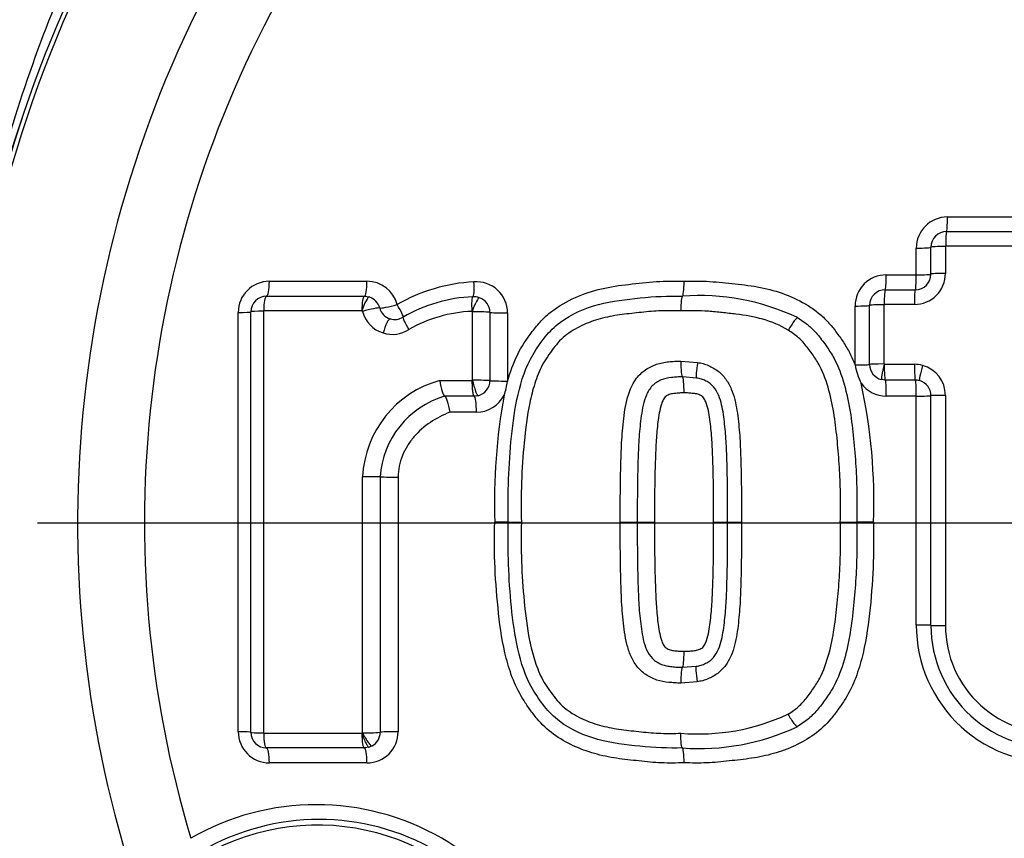
# Model space of a CAD drawing. Units: millimetres. Extents: x 0 to 594, y 0 to 420.
# Drawn here: x 116 to 121, y 344 to 348 of the extents above; entities that cross this region are included whole.
import ezdxf
from ezdxf.enums import TextEntityAlignment as Align
from ezdxf.lldxf.tags import DXFTag

# ---------------------------------------------------------------- set-up
doc = ezdxf.new("R2010")
doc.units = ezdxf.units.MM
for name, color, linetype in [('Default', 7, 'Continuous'), ('II1-04CAP-STD', 7, 'Continuous'), ('II1-04SHW-STD', 7, 'Continuous'), ('TSH-1', 7, 'Continuous')]:
    doc.layers.add(name, color=color, linetype=linetype)
doc.styles.add('SEACAD_Arial', font='arial.ttf')
tags = doc.linetypes.add('CENTER2', pattern=[28.575, 19.05, -3.175, 3.175, -3.175]).pattern_tags.tags
tags[10:11] = [DXFTag(74, 4), DXFTag(75, 0), DXFTag(340, '0'), DXFTag(46, 0.0), DXFTag(50, 0.0), DXFTag(44, 0.0), DXFTag(45, 0.0)]
tags[8:9] = [DXFTag(74, 4), DXFTag(75, 0), DXFTag(340, '0'), DXFTag(46, 0.0), DXFTag(50, 0.0), DXFTag(44, 0.0), DXFTag(45, 0.0)]
tags[6:7] = [DXFTag(74, 4), DXFTag(75, 0), DXFTag(340, '0'), DXFTag(46, 0.0), DXFTag(50, 0.0), DXFTag(44, 0.0), DXFTag(45, 0.0)]
tags[4:5] = [DXFTag(74, 4), DXFTag(75, 0), DXFTag(340, '0'), DXFTag(46, 0.0), DXFTag(50, 0.0), DXFTag(44, 0.0), DXFTag(45, 0.0)]
doc.dimstyles.new('ISO-InstDr', dxfattribs={"dimtxt": 3.2, "dimasz": 4.48, "dimexe": 1.6, "dimexo": 1.6, "dimgap": 0.8, "dimtad": 1, "dimdec": 0, "dimlfac": 6.00024, "dimzin": 0, "dimdsep": 46, "dimtxsty": 'SEACAD_Arial', "dimblk1": '_SE_FILLED', "dimblk2": '_SE_FILLED', "dimsah": 1, "dimcen": 1.6, "dimadec": 0, "dimazin": 0, "dimtfac": 0.5, "dimtofl": 0, "dimtmove": 0, "dimatfit": 3, "dimfxl": 1, "dimtzin": 0, "dimarcsym": 0})

# ---------------------------------------------------------------- blocks, each defined once
blk = doc.blocks.new('SEANNOT_GROUP68')
at = {"layer": 'Default', "color": 7, "linetype": 'CENTER2'}
blk.add_line((128.7085, 345.5403), (115.9085, 345.5403), dxfattribs=at)
blk = doc.blocks.new('SE4')
at = {"layer": 'II1-04CAP-STD', "color": 7, "linetype": 'Continuous'}
for p, q in [((120.7581, 347.1728), (121.2437, 347.1728)), ((120.7535, 347.0943), (121.2406, 347.0943)), ((120.592, 346.8641), (120.592, 347.0066)), ((120.6702, 346.868), (120.6702, 347.011)), ((120.7474, 347.0152), (120.7474, 346.8719)), ((121.2375, 347.0169), (120.749, 347.0169)), ((120.4323, 346.8641), (120.592, 346.8641)), ((117.1448, 346.8298), (117.6646, 346.8298)), ((120.4267, 346.7847), (120.5869, 346.7847)), ((117.1294, 346.7503), (117.6508, 346.7503)), ((117.6508, 346.7503), (117.6766, 346.7462)), ((119.3457, 346.7503), (119.3458, 346.7503)), ((120.2661, 346.3839), (120.2661, 346.6979)), ((120.3434, 346.3864), (120.3434, 346.7013)), ((120.4196, 346.7047), (120.4196, 346.3888)), ((120.5819, 346.7064), (120.4213, 346.7064)), ((116.9786, 344.4287), (116.9786, 346.6636)), ((117.0461, 344.4254), (117.0461, 346.6669)), ((117.1127, 346.6702), (117.1127, 344.4221)), ((117.6373, 346.6719), (117.1144, 346.6719)), ((117.6379, 346.6718), (117.6373, 346.6719)), ((118.227, 346.3019), (118.227, 346.6668)), ((118.3198, 346.6639), (118.3198, 346.3001)), ((118.4139, 346.661), (118.4139, 346.2981)), ((119.3375, 346.4044), (119.427, 346.3972)), ((120.2661, 346.3837), (120.2661, 346.3839)), ((120.4209, 346.3872), (120.4214, 346.3871)), ((120.4214, 346.3871), (120.5821, 346.3871)), ((119.4219, 346.3142), (119.3459, 346.3202)), ((118.0528, 346.3009), (118.2242, 346.3009)), ((118.4139, 346.2981), (118.4139, 346.2962)), ((120.4268, 346.303), (120.4067, 346.3055)), ((120.587, 346.303), (120.4268, 346.303)), ((118.2359, 346.217), (118.0787, 346.217)), ((118.2571, 346.2197), (118.2359, 346.217)), ((120.592, 346.2177), (120.4323, 346.2177)), ((120.592, 344.9973), (120.592, 346.2177)), ((120.6702, 344.9957), (120.6702, 346.2197)), ((120.7474, 346.2217), (120.7474, 344.9941)), ((118.2478, 346.1319), (118.1059, 346.1319)), ((117.6409, 344.4229), (117.6409, 345.7875)), ((117.7352, 345.7869), (117.7352, 344.4259)), ((117.8308, 345.7862), (117.8308, 344.4287)), ((118.4169, 345.5462), (118.3453, 345.5461)), ((118.4169, 345.5462), (118.4875, 345.5462)), ((119.0146, 345.5462), (119.1054, 345.5462)), ((119.1054, 345.5462), (119.1975, 345.5461)), ((119.5116, 345.5461), (119.5866, 345.5462)), ((119.5866, 345.5462), (119.6606, 345.5462)), ((120.1872, 345.5462), (120.2748, 345.5462)), ((120.3638, 345.5461), (120.2748, 345.5462)), ((119.3459, 344.7721), (119.4198, 344.7778)), ((119.4247, 344.6948), (119.3375, 344.688)), ((117.1144, 344.4204), (117.6373, 344.4204)), ((117.6373, 344.4204), (117.6379, 344.4205)), ((117.6508, 344.342), (117.1294, 344.342)), ((117.6764, 344.346), (117.6508, 344.342)), ((117.6921, 344.3529), (117.6764, 344.346)), ((119.3458, 344.342), (119.3457, 344.342)), ((117.6646, 344.2625), (117.1448, 344.2625))]:
    blk.add_line(p, q, dxfattribs=at)
for radius in [6.8301, 6.83]:
    blk.add_circle((122.3085, 345.5403), radius, dxfattribs=at)
for centre, radius, start, end in [((122.3085, 345.5403), 6.8087, 101.24067, 198.75933), ((122.3085, 345.5403), 6.1859, 102.43267, 197.56733), ((122.3085, 345.5403), 5.8295, 103.25202, 196.74798), ((120.7581, 347.0066), 0.1662, 90, 180), ((120.7535, 347.011), 0.0833, 90, 180), ((120.749, 347.0152), 0.00167, 90, 180), ((120.4323, 346.6979), 0.1662, 90, 180), ((120.5819, 346.8719), 0.1655, 270, 0), ((120.5869, 346.868), 0.0833, 270, 0), ((117.1448, 346.6636), 0.1662, 90, 180), ((117.6646, 346.6636), 0.1662, 14.6321, 90), ((118.2828, 345.9122), 0.9158, 92.9885, 119.962), ((118.2478, 346.661), 0.1662, 0, 94.3956), ((120.4267, 346.7013), 0.0833, 90, 180), ((117.1294, 346.6669), 0.0833, 90, 180), ((117.6507, 346.6656), 0.0846, 14.8275, 72.1395), ((118.2652, 345.932), 0.8162, 92.5201, 120.0132), ((118.2357, 346.6646), 0.0831, 69.5264, 94.4362), ((118.2357, 346.6636), 0.084, 0.2219, 69.7557), ((119.4355, 345.5284), 1.2252, 64.705, 94.202), ((120.4213, 346.7047), 0.00167, 90, 180), ((117.1144, 346.6702), 0.00167, 90, 180), ((117.6367, 346.6673), 0.0047, 25.0833, 75.4133), ((117.8121, 346.7093), 0.0835, 253.0083, 302.4798), ((118.2548, 345.9282), 0.7417, 92.3988, 119.6315), ((118.2239, 346.6676), 0.00167, 69.567, 94.3956), ((117.7991, 346.7124), 0.1655, 252.9395, 302.5486), ((120.6584, 346.4577), 0.3992, 190.6842, 205.4701), ((120.4267, 346.3864), 0.0833, 180, 256.0792), ((120.4213, 346.3888), 0.00167, 180, 256.0792), ((120.5819, 346.2217), 0.1655, 0, 74.7248), ((118.2018, 345.7594), 0.5616, 105.3846, 177.1369), ((118.2243, 346.3049), 0.00401, 268.7772, 312.2187), ((118.2498, 345.122), 1.1802, 86.6013, 91.1068), ((118.2368, 346.3002), 0.083, 284.1671, 359.9249), ((118.0283, 346.3525), 0.3897, 340.4606, 351.7014), ((120.4323, 346.3839), 0.1662, 216.0843, 270), ((117.46, 345.6608), 2.906, 357.738, 12.4228), ((120.5869, 346.2197), 0.0833, 0, 74.7248), ((118.2137, 345.7569), 0.4795, 106.3555, 176.4184), ((118.2478, 346.2981), 0.1662, 270, 332.8031), ((121.5492, 345.6478), 3.2055, 169.6784, 181.8177), ((121.3268, 344.9973), 0.7348, 180, 275.1319), ((121.3239, 344.9957), 0.6537, 180, 275.1319), ((121.321, 344.9941), 0.5736, 180, 275.1319), ((119.4309, 345.5484), 1.1318, 265.2487, 294.9359), ((117.1448, 344.4287), 0.1662, 180, 270), ((117.1294, 344.4254), 0.0833, 180, 270), ((117.6361, 344.426), 0.00577, 288.131, 327.9115), ((117.6627, 345.2442), 0.8216, 268.4848, 275.0617), ((117.6646, 344.4287), 0.1662, 270, 0), ((117.6514, 344.4261), 0.0838, 299.1267, 359.8215), ((119.4349, 345.5699), 1.2311, 265.8489, 295.1059), ((117.1144, 344.4221), 0.00167, 180, 270), ((117.3949, 342.7035), 1.3363, 299.9746, 120.0254), ((117.4095, 342.7119), 1.2491, 299.9472, 120.0528), ((117.4012, 342.7071), 1.2237, 300, 120)]:
    blk.add_arc(centre, radius, start, end, dxfattribs=at)
for centre, major_axis, ratio, start_param, end_param in [((120.7535, 347.1776), (0, -0.0833), 0.055335, 0, 1.512595), ((120.7535, 347.0126), (0, -0.0817), 0.055314, 3.141593, 4.660061), ((120.5869, 347.011), (0.0833, 0), 0.052346, 4.773589, 6.283185), ((120.7519, 347.011), (0.0817, 0), 0.052325, 1.626122, 3.141593), ((120.4267, 346.868), (0, -0.0833), 0.066927, 0, 1.52361), ((120.5869, 346.868), (0, -0.0833), 0.06123, 0, 1.52361), ((120.5869, 346.868), (0.0833, 0), 0.047257, 4.773589, 6.283185), ((120.7519, 346.868), (0.0817, 0), 0.047238, 1.626122, 3.141593), ((117.1294, 346.8336), (0, 0.0833), 0.184187, 3.141593, 4.666426), ((117.6508, 346.8336), (0, 0.0833), 0.165644, 3.141593, 4.666426), ((118.2229, 346.8305), (0.0064, -0.0831), 0.141433, 0, 1.513939), ((120.4267, 346.703), (0, -0.0817), 0.066906, 3.141593, 4.671073), ((120.5869, 346.703), (0, -0.0817), 0.061211, 3.141593, 4.671073), ((117.1294, 346.6686), (0, 0.0817), 0.184129, 0, 1.530703), ((117.6508, 346.6686), (0, 0.0817), 0.165592, 0, 1.530703), ((117.6514, 346.6685), (0.0252, 0.0777), 0.169741, 0, 1.583828), ((118.2356, 346.666), (-0.0063, 0.0814), 0.14138, 0, 1.519812), ((118.2363, 346.6659), (0.0285, 0.0765), 0.149532, 0, 1.583828), ((117.6544, 346.666), (0.079, 0.0206), 0.081376, 0.137403, 1.721231), ((117.8121, 346.709), (0.0806, 0.0211), 0.081376, 3.278995, 4.856962), ((117.812, 346.7091), (-0.021, -0.0806), 0.986286, 5.227974, 6.240322), ((117.8121, 346.709), (-0.0448, 0.0702), 0.113142, 3.141593, 4.59115), ((120.2601, 346.7013), (-0.0833, 0), 0.041358, 1.643634, 3.141593), ((120.425, 346.7013), (-0.0817, 0), 0.041338, 4.779347, 6.283185), ((116.9628, 346.6669), (-0.0833, 0), 0.040768, 1.76187, 3.141593), ((117.1278, 346.6669), (-0.0817, 0), 0.040719, 4.897485, 6.283185), ((117.7989, 346.7125), (-0.0416, -0.1601), 0.986286, 5.227974, 6.240322), ((117.7637, 346.5513), (0.024, 0.0781), 0.164896, 0, 1.583828), ((117.9009, 346.57), (-0.0439, 0.0688), 0.113056, 0, 1.455467), ((118.2388, 346.6635), (0.0817, 0), 0.040325, 0.132049, 1.715877), ((118.4024, 346.6644), (-0.0833, 0), 0.040325, 0.132049, 1.710016), ((119.9166, 346.5663), (-0.0425, -0.0698), 0.091543, 3.141593, 4.725421), ((119.4354, 346.3947), (0.0135, 0.0805), 0.105691, 1.557765, 3.141593), ((120.2601, 346.3864), (-0.0833, 0), 0.030138, 1.643634, 3.141593), ((120.425, 346.3864), (-0.0817, 0), 0.030123, 4.779347, 6.283185), ((120.4263, 346.3847), (-0.0196, -0.0793), 0.072122, 4.699357, 6.283185), ((120.4269, 346.3847), (0, -0.0817), 0.066872, 4.682389, 6.266217), ((120.5871, 346.3847), (0, -0.0817), 0.06118, 4.682389, 6.266217), ((120.5818, 346.2217), (0.0607, 0.1539), 0.997836, 0.109036, 0.375134), ((120.6304, 346.3789), (-0.0215, -0.0788), 0.065362, 4.699357, 6.283185), ((118.4024, 346.3004), (-0.0833, 0), 0.027266, 0.132049, 1.710016), ((120.4267, 346.2197), (0, -0.0833), 0.066872, 1.546657, 3.124624), ((120.5869, 346.2197), (0, -0.0833), 0.06118, 1.546657, 3.124624), ((120.5868, 346.2197), (0.0306, 0.0775), 0.997836, 0.109036, 0.375134), ((118.2357, 346.1337), (0, 0.0833), 0.144723, 4.691306, 6.269273), ((120.5869, 346.2197), (-0.0833, 0), 0.024182, 1.631997, 3.141593), ((120.7519, 346.2197), (-0.0817, 0), 0.024172, 4.767715, 6.283185), ((117.6544, 345.7868), (-0.0817, 0), 0.008878, 3.294655, 4.878483), ((117.8175, 345.787), (-0.0833, 0), 0.008878, 0.153062, 1.731029), ((120.5869, 344.9957), (-0.0833, 0), 0.019384, 3.141593, 4.651189), ((120.7519, 344.9957), (-0.0817, 0), 0.019376, 0, 1.515471), ((119.433, 344.6972), (-0.0132, 0.0806), 0.105657, 0, 1.583828), ((119.915, 344.525), (-0.0422, 0.0699), 0.091442, 1.557765, 3.141593), ((116.9628, 344.4254), (-0.0833, 0), 0.040344, 3.141593, 4.521315), ((117.1278, 344.4254), (0.0817, 0), 0.040296, 3.141593, 4.527293), ((117.8175, 344.4254), (-0.0833, 0), 0.040124, 4.552156, 6.130123), ((117.1294, 344.4237), (0, 0.0817), 0.184126, 1.610473, 3.141593), ((117.6508, 344.4237), (0, 0.0817), 0.165589, 1.610473, 3.141593), ((117.1294, 344.2587), (0, -0.0833), 0.184183, 1.616343, 3.141593), ((117.6508, 344.2587), (0, 0.0833), 0.16564, 4.757935, 6.283185)]:
    blk.add_ellipse(centre, major_axis=major_axis, ratio=ratio, start_param=start_param, end_param=end_param, dxfattribs=at)
for points, knots in [([(118.4139, 346.2962), (118.4275, 346.3442), (118.4442, 346.392), (118.488, 346.4811), (118.5159, 346.522), (118.5607, 346.5817), (118.5764, 346.6012), (118.6107, 346.6374), (118.6292, 346.6539), (118.6876, 346.6988), (118.7307, 346.7234), (118.8207, 346.7635), (118.8672, 346.7786), (118.9623, 346.801), (119.0111, 346.8079), (119.1089, 346.819), (119.1578, 346.8248), (119.2559, 346.8314), (119.3052, 346.8308), (119.3545, 346.8298)], [0, 0, 0, 0, 0.125, 0.125, 0.25, 0.25, 0.3125, 0.3125, 0.375, 0.375, 0.5, 0.5, 0.625, 0.625, 0.75, 0.75, 0.875, 0.875, 1, 1, 1, 1]), ([(119.3458, 346.7503), (119.348, 346.7503), (119.3502, 346.7588), (119.3534, 346.788), (119.3544, 346.8088), (119.3545, 346.8298)], [0, 0, 0, 0, 0.5, 0.5, 1, 1, 1, 1]), ([(119.3545, 346.8298), (119.4, 346.8307), (119.4455, 346.8315), (119.5362, 346.8262), (119.5814, 346.821), (119.6719, 346.811), (119.7171, 346.8057), (119.8063, 346.7881), (119.8507, 346.7759), (119.9359, 346.7439), (119.9767, 346.7242), (120.0348, 346.6879), (120.0536, 346.6746), (120.089, 346.6458), (120.1055, 346.6303), (120.1362, 346.5969), (120.1505, 346.579), (120.1779, 346.5422), (120.1912, 346.5236), (120.2163, 346.4856), (120.2279, 346.4661), (120.2486, 346.4257), (120.2578, 346.4049), (120.2661, 346.3837)], [0, 0, 0, 0, 0.125, 0.125, 0.25, 0.25, 0.375, 0.375, 0.5, 0.5, 0.625, 0.625, 0.6875, 0.6875, 0.75, 0.75, 0.8125, 0.8125, 0.875, 0.875, 0.9375, 0.9375, 1, 1, 1, 1]), ([(118.4169, 345.5462), (118.4148, 345.6985), (118.4194, 345.8505), (118.4426, 346.0776), (118.4527, 346.1531), (118.4872, 346.3006), (118.5108, 346.3746), (118.5885, 346.5043), (118.6347, 346.5663), (118.7557, 346.6559), (118.8259, 346.6863), (118.9716, 346.7258), (119.0466, 346.7332), (119.1954, 346.7493), (119.27, 346.7518), (119.3458, 346.7503)], [0, 0, 0, 0, 0.25, 0.25, 0.375, 0.375, 0.5, 0.5, 0.625, 0.625, 0.75, 0.75, 0.875, 0.875, 1, 1, 1, 1]), ([(119.3457, 346.7503), (119.3435, 346.7502), (119.3414, 346.7418), (119.3382, 346.713), (119.3373, 346.6926), (119.3372, 346.6719)], [0, 0, 0, 0, 0.5, 0.5, 1, 1, 1, 1]), ([(119.3372, 346.6719), (119.3021, 346.6726), (119.267, 346.6734), (119.1972, 346.6711), (119.1625, 346.6678), (119.0931, 346.6604), (119.0585, 346.6567), (118.9893, 346.6478), (118.9547, 346.6418), (118.8865, 346.6244), (118.8534, 346.6133), (118.7896, 346.5848), (118.7585, 346.5673), (118.7166, 346.5357), (118.7034, 346.5242), (118.6794, 346.4988), (118.6684, 346.4849), (118.6364, 346.4425), (118.6159, 346.4137), (118.5824, 346.3516), (118.5696, 346.318), (118.5481, 346.2505), (118.5394, 346.2162), (118.5179, 346.1124), (118.5096, 346.0418), (118.4959, 345.9006), (118.4908, 345.8299), (118.4857, 345.6882), (118.4865, 345.6172), (118.4875, 345.5462)], [0, 0, 0, 0, 0.0625, 0.0625, 0.125, 0.125, 0.1875, 0.1875, 0.25, 0.25, 0.3125, 0.3125, 0.375, 0.375, 0.40625, 0.40625, 0.4375, 0.4375, 0.5, 0.5, 0.5625, 0.5625, 0.625, 0.625, 0.75, 0.75, 0.875, 0.875, 1, 1, 1, 1]), ([(119.9097, 346.5693), (119.8679, 346.5947), (119.8216, 346.6139), (119.7279, 346.641), (119.6796, 346.6489), (119.6065, 346.6576), (119.582, 346.6602), (119.5332, 346.6655), (119.5088, 346.6681), (119.4599, 346.6718), (119.4354, 346.6727), (119.3863, 346.6729), (119.3617, 346.6724), (119.3372, 346.6719)], [0, 0, 0, 0, 0.25, 0.25, 0.5, 0.5, 0.625, 0.625, 0.75, 0.75, 0.875, 0.875, 1, 1, 1, 1]), ([(119.959, 346.6361), (119.9802, 346.6232), (120.0003, 346.609), (120.0376, 346.5773), (120.0547, 346.5596), (120.0862, 346.5211), (120.1007, 346.5012), (120.1289, 346.4608), (120.1422, 346.4402), (120.177, 346.3756), (120.1939, 346.3287), (120.2215, 346.233), (120.2316, 346.1846), (120.2475, 346.0875), (120.2532, 346.0387), (120.2629, 345.9408), (120.267, 345.8917), (120.273, 345.7934), (120.275, 345.7441), (120.2761, 345.6452), (120.2755, 345.5957), (120.2748, 345.5462)], [0, 0, 0, 0, 0.0625, 0.0625, 0.125, 0.125, 0.1875, 0.1875, 0.25, 0.25, 0.375, 0.375, 0.5, 0.5, 0.625, 0.625, 0.75, 0.75, 0.875, 0.875, 1, 1, 1, 1]), ([(120.1872, 345.5462), (120.1878, 345.5923), (120.1884, 345.6384), (120.1876, 345.7307), (120.186, 345.7766), (120.1808, 345.8683), (120.1773, 345.9141), (120.1687, 346.0054), (120.1638, 346.0509), (120.1506, 346.1417), (120.1423, 346.1868), (120.1194, 346.2764), (120.1051, 346.3211), (120.0758, 346.3831), (120.0643, 346.4028), (120.0389, 346.4409), (120.0255, 346.4595), (119.9973, 346.4961), (119.9821, 346.5136), (119.948, 346.544), (119.9294, 346.5573), (119.9097, 346.5693)], [0, 0, 0, 0, 0.125, 0.125, 0.25, 0.25, 0.375, 0.375, 0.5, 0.5, 0.625, 0.625, 0.75, 0.75, 0.8125, 0.8125, 0.875, 0.875, 0.9375, 0.9375, 1, 1, 1, 1]), ([(119.0146, 345.5462), (119.0143, 345.6328), (119.0146, 345.7195), (119.0174, 345.8495), (119.0186, 345.8928), (119.0221, 345.9794), (119.0251, 346.0225), (119.034, 346.1084), (119.039, 346.1513), (119.0594, 346.2359), (119.0751, 346.2778), (119.1153, 346.3303), (119.1308, 346.3456), (119.158, 346.3642), (119.1677, 346.3696), (119.1872, 346.3794), (119.1972, 346.3838), (119.2179, 346.391), (119.2287, 346.3937), (119.2502, 346.3977), (119.2611, 346.3994), (119.2828, 346.4017), (119.2937, 346.4024), (119.3155, 346.404), (119.3265, 346.4045), (119.3375, 346.4044)], [0, 0, 0, 0, 0.25, 0.25, 0.375, 0.375, 0.5, 0.5, 0.625, 0.625, 0.75, 0.75, 0.8125, 0.8125, 0.84375, 0.84375, 0.875, 0.875, 0.90625, 0.90625, 0.9375, 0.9375, 0.96875, 0.96875, 1, 1, 1, 1]), ([(119.3375, 346.4044), (119.3374, 346.3829), (119.3383, 346.3611), (119.3414, 346.33), (119.3436, 346.3206), (119.3459, 346.3202)], [0, 0, 0, 0, 0.5, 0.5, 1, 1, 1, 1]), ([(119.427, 346.3972), (119.4369, 346.3955), (119.4467, 346.3936), (119.4658, 346.3882), (119.4751, 346.3848), (119.5025, 346.3728), (119.5202, 346.3631), (119.5515, 346.3388), (119.5654, 346.324), (119.5888, 346.2916), (119.5984, 346.274), (119.6219, 346.2184), (119.6303, 346.1798), (119.6425, 346.1016), (119.6464, 346.062), (119.6531, 345.9828), (119.6547, 345.9432), (119.6574, 345.8638), (119.6585, 345.8241), (119.6607, 345.705), (119.6609, 345.6256), (119.6606, 345.5462)], [0, 0, 0, 0, 0.03125, 0.03125, 0.0625, 0.0625, 0.125, 0.125, 0.1875, 0.1875, 0.25, 0.25, 0.375, 0.375, 0.5, 0.5, 0.625, 0.625, 0.75, 0.75, 1, 1, 1, 1]), ([(119.3459, 346.3202), (119.3363, 346.3203), (119.3267, 346.3199), (119.3075, 346.3184), (119.2979, 346.3178), (119.2693, 346.3147), (119.2499, 346.3113), (119.2148, 346.2959), (119.1979, 346.2858), (119.1717, 346.2579), (119.1616, 346.2411), (119.1464, 346.2061), (119.141, 346.1874), (119.1324, 346.1504), (119.1292, 346.1318), (119.1239, 346.0944), (119.1219, 346.0756), (119.118, 346.038), (119.1162, 346.0192), (119.112, 345.9627), (119.1106, 345.9249), (119.1082, 345.8492), (119.1073, 345.8113), (119.1052, 345.6977), (119.1051, 345.6219), (119.1054, 345.5462)], [0, 0, 0, 0, 0.03125, 0.03125, 0.0625, 0.0625, 0.125, 0.125, 0.1875, 0.1875, 0.25, 0.25, 0.3125, 0.3125, 0.375, 0.375, 0.4375, 0.4375, 0.5, 0.5, 0.625, 0.625, 0.75, 0.75, 1, 1, 1, 1]), ([(119.3545, 346.2348), (119.3546, 346.2566), (119.3537, 346.2788), (119.3505, 346.3103), (119.3482, 346.3198), (119.3459, 346.3202)], [0, 0, 0, 0, 0.5, 0.5, 1, 1, 1, 1]), ([(119.5866, 345.5462), (119.5868, 345.6159), (119.5868, 345.6856), (119.5851, 345.7901), (119.5844, 345.8249), (119.5824, 345.8946), (119.5813, 345.9294), (119.5776, 345.999), (119.5745, 346.0337), (119.5671, 346.103), (119.5628, 346.1376), (119.5507, 346.1882), (119.5459, 346.2049), (119.5322, 346.2375), (119.5235, 346.2528), (119.5065, 346.273), (119.5002, 346.2792), (119.4865, 346.2897), (119.479, 346.2941), (119.4634, 346.3021), (119.4554, 346.3057), (119.4391, 346.3111), (119.4305, 346.3127), (119.4219, 346.3142)], [0, 0, 0, 0, 0.25, 0.25, 0.375, 0.375, 0.5, 0.5, 0.625, 0.625, 0.75, 0.75, 0.8125, 0.8125, 0.875, 0.875, 0.90625, 0.90625, 0.9375, 0.9375, 0.96875, 0.96875, 1, 1, 1, 1]), ([(118.0528, 346.3009), (118.0562, 346.2796), (118.0611, 346.2578), (118.0707, 346.2268), (118.0754, 346.2173), (118.0787, 346.217)], [0, 0, 0, 0, 0.5, 0.5, 1, 1, 1, 1]), ([(118.2242, 346.3009), (118.2242, 346.2912), (118.2244, 346.2807), (118.2255, 346.2602), (118.2264, 346.2503), (118.2287, 346.2339), (118.23, 346.2274), (118.233, 346.2191), (118.2345, 346.2171), (118.2359, 346.217)], [0, 0, 0, 0, 0.25, 0.25, 0.5, 0.5, 0.75, 0.75, 1, 1, 1, 1]), ([(118.227, 346.3019), (118.2273, 346.3006), (118.2279, 346.2979), (118.2285, 346.2953), (118.2295, 346.2913), (118.2301, 346.2887), (118.2321, 346.2809), (118.2335, 346.2758), (118.2377, 346.261), (118.2406, 346.2519), (118.2462, 346.2368), (118.2489, 346.2306), (118.2536, 346.2221), (118.2556, 346.2199), (118.2571, 346.2197)], [0, 0, 0, 0, 0.03125, 0.0625, 0.0625, 0.125, 0.125, 0.25, 0.25, 0.5, 0.5, 0.75, 0.75, 1, 1, 1, 1]), ([(118.0787, 346.217), (118.082, 346.2167), (118.0868, 346.2071), (118.0968, 346.1756), (118.102, 346.1535), (118.1059, 346.1319)], [0, 0, 0, 0, 0.5, 0.5, 1, 1, 1, 1]), ([(119.3545, 346.2348), (119.3463, 346.2349), (119.3381, 346.2345), (119.3218, 346.2332), (119.3136, 346.2327), (119.2973, 346.2309), (119.2891, 346.2298), (119.2771, 346.2267), (119.2734, 346.2249), (119.266, 346.2212), (119.2623, 346.2194), (119.252, 346.2122), (119.2475, 346.205), (119.2397, 346.1907), (119.2367, 346.1831), (119.2288, 346.1597), (119.2253, 346.1439), (119.2164, 346.0962), (119.2132, 346.064), (119.2069, 345.9995), (119.2048, 345.9672), (119.1978, 345.8054), (119.197, 345.6757), (119.1975, 345.5461)], [0, 0, 0, 0, 0.03125, 0.03125, 0.0625, 0.0625, 0.09375, 0.09375, 0.109375, 0.109375, 0.125, 0.125, 0.15625, 0.15625, 0.1875, 0.1875, 0.25, 0.25, 0.375, 0.375, 0.5, 0.5, 1, 1, 1, 1]), ([(119.5116, 345.5461), (119.512, 345.6759), (119.5113, 345.8058), (119.5043, 345.9677), (119.5021, 346.0001), (119.4958, 346.0647), (119.4925, 346.0971), (119.4836, 346.1449), (119.48, 346.1608), (119.4721, 346.1839), (119.469, 346.1915), (119.4611, 346.2056), (119.4566, 346.2127), (119.4465, 346.2195), (119.4428, 346.2214), (119.4355, 346.225), (119.4318, 346.2267), (119.42, 346.2298), (119.4118, 346.2309), (119.3955, 346.2327), (119.3873, 346.2332), (119.371, 346.2345), (119.3628, 346.2349), (119.3545, 346.2348)], [0, 0, 0, 0, 0.5, 0.5, 0.625, 0.625, 0.75, 0.75, 0.8125, 0.8125, 0.84375, 0.84375, 0.875, 0.875, 0.890625, 0.890625, 0.90625, 0.90625, 0.9375, 0.9375, 0.96875, 0.96875, 1, 1, 1, 1]), ([(118.1059, 346.1319), (118.0695, 346.1176), (118.0349, 346.0998), (117.97, 346.0558), (117.9406, 346.0303), (117.9024, 345.986), (117.8906, 345.97), (117.8699, 345.9368), (117.8609, 345.9194), (117.8462, 345.8829), (117.8404, 345.8639), (117.8328, 345.8256), (117.8308, 345.8061), (117.8308, 345.7862)], [0, 0, 0, 0, 0.25, 0.25, 0.5, 0.5, 0.625, 0.625, 0.75, 0.75, 0.875, 0.875, 1, 1, 1, 1]), ([(119.3545, 344.2625), (119.3142, 344.2617), (119.2739, 344.2609), (119.1938, 344.2644), (119.154, 344.2684), (119.0745, 344.2771), (119.0347, 344.2812), (118.9555, 344.293), (118.916, 344.3012), (118.838, 344.3234), (118.8003, 344.3372), (118.7275, 344.3712), (118.6922, 344.3915), (118.6267, 344.4393), (118.5974, 344.4668), (118.5585, 344.5132), (118.5463, 344.5295), (118.5224, 344.5624), (118.5108, 344.579), (118.4781, 344.6301), (118.4598, 344.6662), (118.4297, 344.7419), (118.4175, 344.781), (118.3871, 344.8986), (118.375, 344.9788), (118.3574, 345.1404), (118.3508, 345.2214), (118.3436, 345.3836), (118.3442, 345.4649), (118.3453, 345.5461)], [0, 0, 0, 0, 0.0625, 0.0625, 0.125, 0.125, 0.1875, 0.1875, 0.25, 0.25, 0.3125, 0.3125, 0.375, 0.375, 0.4375, 0.4375, 0.46875, 0.46875, 0.5, 0.5, 0.5625, 0.5625, 0.625, 0.625, 0.75, 0.75, 0.875, 0.875, 1, 1, 1, 1]), ([(119.3458, 344.342), (119.2702, 344.3405), (119.1944, 344.3431), (119.044, 344.3594), (118.9683, 344.367), (118.822, 344.4074), (118.7516, 344.4384), (118.6303, 344.5304), (118.585, 344.5925), (118.5085, 344.7231), (118.4858, 344.7962), (118.4521, 344.9432), (118.4422, 345.0185), (118.4193, 345.2438), (118.4148, 345.3941), (118.4169, 345.5462)], [0, 0, 0, 0, 0.125, 0.125, 0.25, 0.25, 0.375, 0.375, 0.5, 0.5, 0.625, 0.625, 0.75, 0.75, 1, 1, 1, 1]), ([(118.4875, 345.5462), (118.4865, 345.4757), (118.4857, 345.4051), (118.4907, 345.2645), (118.4957, 345.1943), (118.5091, 345.0544), (118.5173, 344.9842), (118.5384, 344.8807), (118.5468, 344.8466), (118.5677, 344.7797), (118.5799, 344.7466), (118.6127, 344.6835), (118.6329, 344.6549), (118.6643, 344.6126), (118.6751, 344.5988), (118.6988, 344.5727), (118.7121, 344.5605), (118.7541, 344.5277), (118.7852, 344.5099), (118.8492, 344.4806), (118.8825, 344.4691), (118.9511, 344.4513), (118.9859, 344.4451), (119.0558, 344.4359), (119.0909, 344.4322), (119.161, 344.4247), (119.1962, 344.4213), (119.2667, 344.4189), (119.3019, 344.4198), (119.3372, 344.4205)], [0, 0, 0, 0, 0.125, 0.125, 0.25, 0.25, 0.375, 0.375, 0.4375, 0.4375, 0.5, 0.5, 0.5625, 0.5625, 0.59375, 0.59375, 0.625, 0.625, 0.6875, 0.6875, 0.75, 0.75, 0.8125, 0.8125, 0.875, 0.875, 0.9375, 0.9375, 1, 1, 1, 1]), ([(119.3375, 344.688), (119.3266, 344.6879), (119.3158, 344.6883), (119.2943, 344.6899), (119.2835, 344.6906), (119.2511, 344.694), (119.2298, 344.6974), (119.1991, 344.7078), (119.189, 344.7121), (119.1696, 344.7217), (119.1601, 344.7269), (119.133, 344.7449), (119.117, 344.7602), (119.0902, 344.7944), (119.0792, 344.8136), (119.0618, 344.8534), (119.0553, 344.8742), (119.0395, 344.9378), (119.0343, 344.981), (119.0253, 345.0677), (119.0222, 345.1111), (119.0186, 345.198), (119.0174, 345.2415), (119.0146, 345.3721), (119.0143, 345.4591), (119.0146, 345.5462)], [0, 0, 0, 0, 0.03125, 0.03125, 0.0625, 0.0625, 0.125, 0.125, 0.15625, 0.15625, 0.1875, 0.1875, 0.25, 0.25, 0.3125, 0.3125, 0.375, 0.375, 0.5, 0.5, 0.625, 0.625, 0.75, 0.75, 1, 1, 1, 1]), ([(119.1054, 345.5462), (119.1051, 345.4701), (119.1052, 345.394), (119.1073, 345.2798), (119.1082, 345.2418), (119.1107, 345.1658), (119.1121, 345.1278), (119.1164, 345.0709), (119.1183, 345.0519), (119.1222, 345.014), (119.1243, 344.9951), (119.1297, 344.9574), (119.133, 344.9387), (119.1419, 344.9016), (119.1474, 344.8833), (119.163, 344.8487), (119.1733, 344.8321), (119.1933, 344.8117), (119.2009, 344.8057), (119.2171, 344.7958), (119.2255, 344.7915), (119.2431, 344.7841), (119.2522, 344.7815), (119.2706, 344.7779), (119.2799, 344.7764), (119.2988, 344.7745), (119.3082, 344.7738), (119.327, 344.7724), (119.3365, 344.772), (119.3459, 344.7721)], [0, 0, 0, 0, 0.25, 0.25, 0.375, 0.375, 0.5, 0.5, 0.5625, 0.5625, 0.625, 0.625, 0.6875, 0.6875, 0.75, 0.75, 0.8125, 0.8125, 0.84375, 0.84375, 0.875, 0.875, 0.90625, 0.90625, 0.9375, 0.9375, 0.96875, 0.96875, 1, 1, 1, 1]), ([(119.1975, 345.5461), (119.197, 345.4164), (119.1978, 345.2867), (119.2048, 345.1248), (119.207, 345.0925), (119.2133, 345.0279), (119.2165, 344.9955), (119.2254, 344.9477), (119.229, 344.9318), (119.2369, 344.9087), (119.2399, 344.9011), (119.2478, 344.8869), (119.2523, 344.8798), (119.2624, 344.8729), (119.2661, 344.871), (119.2734, 344.8674), (119.277, 344.8657), (119.2888, 344.8625), (119.2971, 344.8614), (119.3135, 344.8596), (119.3217, 344.8591), (119.3381, 344.8578), (119.3463, 344.8574), (119.3545, 344.8574)], [0, 0, 0, 0, 0.5, 0.5, 0.625, 0.625, 0.75, 0.75, 0.8125, 0.8125, 0.84375, 0.84375, 0.875, 0.875, 0.890625, 0.890625, 0.90625, 0.90625, 0.9375, 0.9375, 0.96875, 0.96875, 1, 1, 1, 1]), ([(119.3545, 344.8574), (119.3627, 344.8574), (119.3708, 344.8578), (119.387, 344.859), (119.3951, 344.8596), (119.4113, 344.8613), (119.4195, 344.8625), (119.4312, 344.8654), (119.4349, 344.867), (119.4422, 344.8706), (119.4459, 344.8725), (119.456, 344.8791), (119.4608, 344.8861), (119.4687, 344.9003), (119.4719, 344.9079), (119.4799, 344.931), (119.4835, 344.947), (119.4925, 344.9948), (119.4957, 345.0271), (119.5021, 345.0917), (119.5043, 345.1242), (119.5113, 345.2864), (119.512, 345.4162), (119.5116, 345.5461)], [0, 0, 0, 0, 0.03125, 0.03125, 0.0625, 0.0625, 0.09375, 0.09375, 0.109375, 0.109375, 0.125, 0.125, 0.15625, 0.15625, 0.1875, 0.1875, 0.25, 0.25, 0.375, 0.375, 0.5, 0.5, 1, 1, 1, 1]), ([(120.3638, 345.5461), (120.3649, 345.4646), (120.3654, 345.3832), (120.3582, 345.2207), (120.3517, 345.1396), (120.3339, 344.9777), (120.3217, 344.8971), (120.291, 344.7793), (120.2788, 344.7403), (120.2486, 344.6646), (120.2302, 344.6287), (120.1975, 344.5778), (120.1859, 344.5613), (120.1621, 344.5285), (120.1498, 344.5123), (120.1107, 344.4657), (120.0807, 344.4379), (120.0159, 344.3909), (119.9811, 344.3709), (119.9078, 344.3367), (119.8702, 344.3231), (119.7936, 344.3013), (119.7545, 344.2932), (119.6751, 344.2813), (119.635, 344.2772), (119.5552, 344.2684), (119.5152, 344.2644), (119.435, 344.2609), (119.3948, 344.2617), (119.3545, 344.2625)], [0, 0, 0, 0, 0.125, 0.125, 0.25, 0.25, 0.375, 0.375, 0.4375, 0.4375, 0.5, 0.5, 0.53125, 0.53125, 0.5625, 0.5625, 0.625, 0.625, 0.6875, 0.6875, 0.75, 0.75, 0.8125, 0.8125, 0.875, 0.875, 0.9375, 0.9375, 1, 1, 1, 1]), ([(119.4198, 344.7778), (119.4285, 344.7792), (119.437, 344.7808), (119.4535, 344.7859), (119.4616, 344.7894), (119.4771, 344.7972), (119.4847, 344.8015), (119.4987, 344.8118), (119.5051, 344.8179), (119.5223, 344.8376), (119.5312, 344.8531), (119.5451, 344.8851), (119.55, 344.9017), (119.5624, 344.9523), (119.5669, 344.9872), (119.5743, 345.0567), (119.5775, 345.0916), (119.5813, 345.1614), (119.5823, 345.1964), (119.5844, 345.2663), (119.5851, 345.3013), (119.5868, 345.4062), (119.5868, 345.4762), (119.5866, 345.5462)], [0, 0, 0, 0, 0.03125, 0.03125, 0.0625, 0.0625, 0.09375, 0.09375, 0.125, 0.125, 0.1875, 0.1875, 0.25, 0.25, 0.375, 0.375, 0.5, 0.5, 0.625, 0.625, 0.75, 0.75, 1, 1, 1, 1]), ([(119.6606, 345.5462), (119.6609, 345.4664), (119.6607, 345.3866), (119.6584, 345.267), (119.6574, 345.2271), (119.6547, 345.1474), (119.6529, 345.1075), (119.6462, 345.028), (119.6423, 344.9883), (119.6297, 344.9095), (119.621, 344.8708), (119.5973, 344.8161), (119.5874, 344.7984), (119.5637, 344.7664), (119.5496, 344.7518), (119.5178, 344.7278), (119.5003, 344.7184), (119.4727, 344.7066), (119.4633, 344.7033), (119.4442, 344.6982), (119.4345, 344.6964), (119.4247, 344.6948)], [0, 0, 0, 0, 0.25, 0.25, 0.375, 0.375, 0.5, 0.5, 0.625, 0.625, 0.75, 0.75, 0.8125, 0.8125, 0.875, 0.875, 0.9375, 0.9375, 0.96875, 0.96875, 1, 1, 1, 1]), ([(119.9081, 344.5221), (119.9279, 344.534), (119.9466, 344.5473), (119.9809, 344.5775), (119.9962, 344.595), (120.0246, 344.6315), (120.038, 344.6502), (120.0635, 344.6883), (120.0752, 344.708), (120.1047, 344.77), (120.119, 344.8147), (120.1421, 344.9044), (120.1505, 344.9497), (120.1637, 345.0406), (120.1686, 345.0862), (120.1772, 345.1777), (120.1808, 345.2235), (120.186, 345.3153), (120.1876, 345.3614), (120.1884, 345.4537), (120.1878, 345.5), (120.1872, 345.5462)], [0, 0, 0, 0, 0.0625, 0.0625, 0.125, 0.125, 0.1875, 0.1875, 0.25, 0.25, 0.375, 0.375, 0.5, 0.5, 0.625, 0.625, 0.75, 0.75, 0.875, 0.875, 1, 1, 1, 1]), ([(120.2748, 345.5462), (120.2755, 345.4966), (120.2761, 345.4469), (120.275, 345.3478), (120.273, 345.2985), (120.2669, 345.1999), (120.2628, 345.1508), (120.2531, 345.0527), (120.2474, 345.0038), (120.2314, 344.9065), (120.2212, 344.8581), (120.1934, 344.7622), (120.1764, 344.7153), (120.1414, 344.6507), (120.128, 344.6301), (120.0997, 344.5897), (120.0851, 344.5697), (120.0534, 344.5313), (120.0362, 344.5136), (119.9987, 344.4821), (119.9785, 344.4679), (119.9572, 344.4551)], [0, 0, 0, 0, 0.125, 0.125, 0.25, 0.25, 0.375, 0.375, 0.5, 0.5, 0.625, 0.625, 0.75, 0.75, 0.8125, 0.8125, 0.875, 0.875, 0.9375, 0.9375, 1, 1, 1, 1]), ([(119.3459, 344.7721), (119.3482, 344.7725), (119.3505, 344.782), (119.3537, 344.8134), (119.3546, 344.8356), (119.3545, 344.8574)], [0, 0, 0, 0, 0.5, 0.5, 1, 1, 1, 1]), ([(119.3459, 344.7721), (119.3436, 344.7717), (119.3414, 344.7623), (119.3383, 344.7313), (119.3374, 344.7094), (119.3375, 344.688)], [0, 0, 0, 0, 0.5, 0.5, 1, 1, 1, 1]), ([(117.6409, 344.4229), (117.6416, 344.4217), (117.6428, 344.4193), (117.6453, 344.4145), (117.6473, 344.4109), (117.6512, 344.4039), (117.6538, 344.3993), (117.6617, 344.3861), (117.6669, 344.3782), (117.6763, 344.3653), (117.6807, 344.3602), (117.6877, 344.3537), (117.6904, 344.3524), (117.6921, 344.3529)], [0, 0, 0, 0, 0.03125, 0.0625, 0.125, 0.125, 0.25, 0.25, 0.5, 0.5, 0.75, 0.75, 1, 1, 1, 1]), ([(117.6379, 344.4205), (117.6408, 344.4113), (117.6443, 344.4014), (117.6518, 344.3824), (117.6558, 344.3734), (117.6633, 344.3588), (117.6669, 344.3533), (117.6726, 344.3467), (117.6748, 344.3455), (117.6764, 344.346)], [0, 0, 0, 0, 0.25, 0.25, 0.5, 0.5, 0.75, 0.75, 1, 1, 1, 1]), ([(119.3457, 344.342), (119.3435, 344.3421), (119.3414, 344.3505), (119.3382, 344.3793), (119.3373, 344.3998), (119.3372, 344.4205)], [0, 0, 0, 0, 0.5, 0.5, 1, 1, 1, 1]), ([(119.3545, 344.2625), (119.3544, 344.2835), (119.3534, 344.3043), (119.3502, 344.3335), (119.348, 344.342), (119.3458, 344.342)], [0, 0, 0, 0, 0.5, 0.5, 1, 1, 1, 1])]:
    blk.add_open_spline(points, degree=3, knots=knots, dxfattribs=at)
at = {"layer": 'II1-04SHW-STD', "color": 7, "linetype": 'Continuous'}
for centre, radius, start, end in [((122.2934, 345.5362), 6.8957, 225.18076, 151.54612), ((123.7256, 345.2087), 8.3203, 154.26305, 163.36349)]:
    blk.add_arc(centre, radius, start, end, dxfattribs=at)
blk = doc.blocks.new('DMBLK48')
at = {"layer": 'Default', "linetype": 'Continuous'}
for points in [[(77.4071, 395.9812), (72.9271, 395.2345), (77.4071, 394.4879)], [(117.8285, 395.9812), (117.8285, 394.4879), (122.3085, 395.2345)]]:
    blk.add_hatch(color=7, dxfattribs=at).paths.add_polyline_path(points)
at = {"layer": 'Default', "color": 7, "linetype": 'Continuous'}
for p, q in [((72.9271, 345.5949), (72.9271, 396.8345)), ((122.3085, 355.7204), (122.3085, 396.8345)), ((72.9271, 395.2345), (122.3085, 395.2345))]:
    blk.add_line(p, q, dxfattribs=at)
at = {"layer": 'Default', "color": 7, "linetype": 'Continuous', "style": 'SEACAD_Arial'}
for s, p in [('296', (91.183, 403.0745)), ('(', (88.1222, 399.2345)), (')', (105.6526, 399.2345)), ('11.67"', (91.183, 399.2345))]:
    blk.add_text(s, height=3.2, dxfattribs=at).set_placement(p, align=Align.TOP_LEFT)
blk = doc.blocks.new('_SE_FILLED')
at = {"color": 0}
blk.add_line((0, 0), (-1, 0), dxfattribs=at)
blk.add_solid([(0, 0), (-1, -0.1665), (-1, 0.1665), (0, 0)], dxfattribs=at)
blk = doc.blocks.new('DMBLK61')
at = {"layer": 'Default', "linetype": 'Continuous'}
for points in [[(117.8553, 384.7666), (122.3085, 385.6592), (117.8065, 386.2592)], [(107.1163, 384.7203), (102.9663, 382.8748), (107.4905, 383.2746)]]:
    blk.add_hatch(color=7, dxfattribs=at).paths.add_polyline_path(points)
at = {"layer": 'Default', "color": 7, "linetype": 'Continuous'}
for p, q in [((122.3085, 355.7204), (122.3085, 387.2592)), ((107.5989, 367.1178), (102.515, 384.4099))]:
    blk.add_line(p, q, dxfattribs=at)
blk.add_arc((122.3085, 317.0851), 68.5741, 90, 106.383315, dxfattribs=at)
at = {"layer": 'Default', "color": 7, "linetype": 'Continuous', "style": 'SEACAD_Arial'}
blk.add_text('16°', height=3.2, rotation=8.1917, dxfattribs=at).set_placement((108.5939, 388.4331), align=Align.TOP_LEFT)

msp = doc.modelspace()

# ---------------------------------------------------------------- block references
at = {"layer": 'Default'}
msp.add_blockref('SEANNOT_GROUP68', (0, 0), dxfattribs=at)
at = {"layer": 'TSH-1'}
msp.add_blockref('SE4', (0, 0), dxfattribs=at)

# ---------------------------------------------------------------- dimensions: what is measured, and where the dimension line sits
at = {"layer": 'Default', "color": 7, "linetype": 'Continuous'}
dim = msp.add_linear_dim(base=(122.3085, 395.2345), p1=(72.9271, 343.9949), p2=(122.3085, 345.5403), text='\\A1;<>', dimstyle='ISO-InstDr', override={"dimpost": '\\X'}, dxfattribs=at)
dim.commit()
dim.dimension.update_dxf_attribs({"geometry": 'DMBLK48', "text_midpoint": (97.6178, 395.2345), "dimtype": 160})
dim = msp.add_angular_dim_2l(base=(112.5377, 384.9596), line1=((122.3085, 317.0851), (114.4211, 343.9131)), line2=((122.3085, 317.0851), (122.3085, 354.1204)), text='\\A1;<>', dimstyle='ISO-InstDr', override={"dimpost": '\\X', "dimtolj": 1}, dxfattribs=at)
dim.commit()
dim.dimension.update_dxf_attribs({"geometry": 'DMBLK61', "text_midpoint": (112.5377, 384.9596), "dimtype": 162})

doc.saveas('drawing.dxf')
